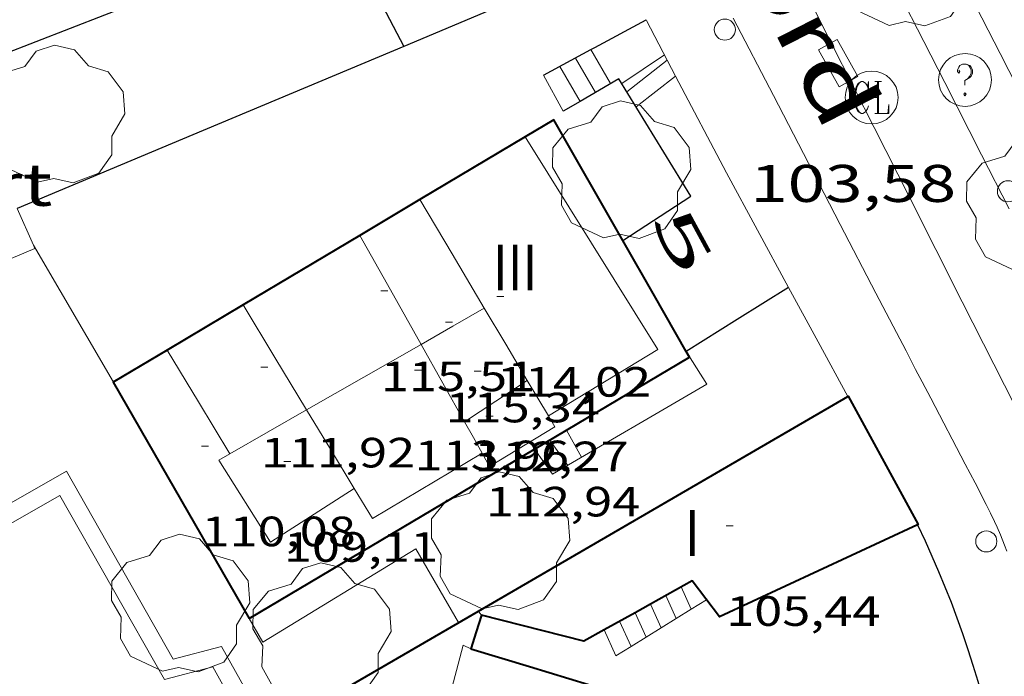
# Model space of a CAD drawing. Units: inches. Extents: x 451000 to 452009, y 4598998 to 4599501.
# Drawn here: x 451923 to 451951, y 4599427 to 4599445 of the extents above; entities that cross this region are included whole.
import ezdxf
from ezdxf.enums import TextEntityAlignment as Align

# ---------------------------------------------------------------- set-up
doc = ezdxf.new("R2010")
doc.units = ezdxf.units.IN
doc.header["$MEASUREMENT"] = 0
doc.linetypes.add('DGN Style 1', pattern=[6.270497440000001, 0.01043344, -6.260064000000001])
for name, color, linetype, lineweight in [('ARBRE', 7, 'Continuous', 0), ('COBERT', 7, 'Continuous', 0), ('COTA ALTIMETRICA', 7, 'Continuous', 0), ('COTA EDIFICI', 7, 'Continuous', 0), ('EIX VIA URBANA PAVIMENTADA', 7, 'Continuous', 0), ('EMBORNAL', 7, 'Continuous', 0), ('ESCALES', 7, 'Continuous', 0), ('FACANA EXTERIOR', 7, 'Continuous', 0), ('FILAT', 7, 'Continuous', 0), ('LINIA VOLUMETRICA', 7, 'Continuous', 0), ('MUR', 7, 'Continuous', 0), ('MUR CONTENCIO', 7, 'Continuous', 0), ('PARTERRE DE GESPA', 7, 'Continuous', 0), ('PISCINA', 7, 'Continuous', 0), ('PROTECCIO PEATONAL', 7, 'Continuous', 0), ('REGISTRE CLAVEGUERAM', 7, 'Continuous', 0), ('REGISTRE SENSE IDENTIFICAR', 7, 'Continuous', 0), ('TEXT DE CARRER', 7, 'Continuous', 0), ('TEXT DE NUMERO DE PLANTES', 7, 'Continuous', 0), ('TEXT DE NUMERO DE POLICIA', 7, 'Continuous', 0), ('VORERA', 7, 'Continuous', 0)]:
    doc.layers.add(name, color=color, linetype=linetype, lineweight=lineweight)
doc.styles.add('Style-Arial', font='ARIAL.TTF')
doc.linetypes.add('filat', pattern='A,0.25,[7,dgnlstyle-mataro.shx,S=0.008,R=0,X=0,Y=0],10.25', length=10.5)

# ---------------------------------------------------------------- blocks, each defined once
blk = doc.blocks.new('RDESCC')
at = {"color": 0, "linetype": 'ByBlock', "lineweight": -2, "flags": 128}
for points in [[(-0.24, 0.374), (-0.194, 0.316), (-0.24, 0.26), (-0.288, 0.316), (-0.288, 0.374), (-0.24, 0.486), (-0.194, 0.544), (-0.1, 0.6), (0.042, 0.6), (0.184, 0.544), (0.232, 0.486), (0.286, 0.374), (0.286, 0.26), (0.232, 0.146), (0.184, 0.09), (-0.004, -0.024), (-0.004, -0.194)], [(0.042, 0.6), (0.138, 0.544), (0.184, 0.486), (0.232, 0.374), (0.232, 0.26), (0.184, 0.146), (0.09, 0.034)], [(-0.004, -0.486), (-0.052, -0.544), (-0.004, -0.6), (0.042, -0.544), (-0.004, -0.486)]]:
    blk.add_lwpolyline(points, dxfattribs=at)
at = {"color": 0, "linetype": 'ByBlock', "lineweight": -2}
blk.add_circle((-0.001613611161708832, -0.001560736298561096), 1, dxfattribs=at)
blk = doc.blocks.new('COTA')
at = {"color": 0, "linetype": 'ByBlock', "lineweight": -2}
blk.add_line((0, 0), (0.2, 0), dxfattribs=at)
blk = doc.blocks.new('RCLAVC')
at = {"color": 0, "linetype": 'ByBlock', "lineweight": -2, "flags": 128}
for points in [[(-0.158, 0.43), (-0.122, 0.26), (-0.122, 0.6), (-0.158, 0.43), (-0.228, 0.544), (-0.332, 0.6), (-0.402, 0.6), (-0.508, 0.544), (-0.578, 0.43), (-0.612, 0.316), (-0.648, 0.146), (-0.648, -0.146), (-0.612, -0.316), (-0.578, -0.43), (-0.508, -0.544), (-0.402, -0.6), (-0.332, -0.6), (-0.228, -0.544), (-0.158, -0.43), (-0.122, -0.316)], [(-0.402, 0.6), (-0.472, 0.544), (-0.542, 0.43), (-0.578, 0.316), (-0.612, 0.146), (-0.612, -0.146), (-0.578, -0.316), (-0.542, -0.43), (-0.472, -0.544), (-0.402, -0.6)], [(0.122, 0.6), (0.368, 0.6)], [(0.226, 0.6), (0.226, -0.6)], [(0.262, 0.6), (0.262, -0.6)], [(0.122, -0.6), (0.648, -0.6), (0.648, -0.26), (0.612, -0.6)]]:
    blk.add_lwpolyline(points, dxfattribs=at)
at = {"color": 0, "linetype": 'ByBlock', "lineweight": -2}
blk.add_circle((-0.001401012718677521, -0.0007607361078262329), 1, dxfattribs=at)
blk = doc.blocks.new('EMBORN')
at = {"color": 0, "linetype": 'ByBlock', "lineweight": -2, "flags": 128}
blk.add_lwpolyline([(0, 0), (1.2, 0), (1.2, 0.6), (0, 0.6)], close=True, dxfattribs=at)
blk = doc.blocks.new('PPEAT')
at = {"color": 0, "linetype": 'ByBlock', "lineweight": -2}
blk.add_circle((0, 0), 0.2991005201944986, dxfattribs=at)
blk = doc.blocks.new('ARBRE')
at = {"color": 0, "linetype": 'ByBlock', "lineweight": -2, "flags": 128}
blk.add_lwpolyline([(-0.507, -1.872), (-1.415, -1.448), (-1.697, -0.9400000000000001), (-1.675, -0.342), (-1.951, 0.138), (-1.943, 0.686), (-1.511, 1.208), (-0.871, 1.406), (-0.543, 1.846), (-0.027, 2.012), (0.541, 1.882), (0.933, 1.428), (1.495, 1.262), (1.921, 0.6940000000000001), (1.969, 0.068), (1.593, -0.562), (1.593, -1.098), (1.229, -1.618), (0.505, -1.886), (-0.049, -1.762), (-0.507, -1.872)], dxfattribs=at)

msp = doc.modelspace()

# ---------------------------------------------------------------- linework, layer by layer
at = {"layer": 'EIX VIA URBANA PAVIMENTADA', "color": 1, "linetype": 'Continuous', "lineweight": 20}
msp.add_polyline3d([(451945.1858612889, 4599446.262301221, 104.0271612834608), (451945.9298512507, 4599444.787293291, 103.795160923768), (451946.5818424736, 4599443.497286343, 103.5971606167888), (451947.1528347926, 4599442.36828026, 103.4271603532208), (451948.1518213408, 4599440.391269615, 103.1341598989536), (451949.6498011738, 4599437.427253654, 102.6991592245296), (451951.1487810083, 4599434.463237684, 102.2631585485552)], dxfattribs=at)
at = {"layer": 'ESCALES', "color": 1, "linetype": 'Continuous', "lineweight": 0}
for points, elevation in [([(451939.1318390953, 4599444.574344546), (451939.1319442916, 4599444.574161963)], 104.8181625098405), ([(451938.2538341147, 4599444.097350461), (451938.825787795, 4599443.105413401)], 104.820162512928), ([(451941.5298371227, 4599443.824325184), (451941.5297871099, 4599443.824285988)], 104.3141617284127), ([(451923.3407269748, 4599439.030819125), (451922.8818556301, 4599440.0662895)], 106.3195291157004), ([(451923.3807719273, 4599438.940455317), (451923.3407269748, 4599439.030819125)], 106.3181648354439), ([(451938.4397561833, 4599433.788333071), (451938.439870282, 4599433.788123841)], 106.1521645780012), ([(451937.5357507148, 4599433.252339098), (451937.5361887062, 4599433.251719321)], 105.5671636710467), ([(451941.6847274723, 4599429.341301553), (451941.969683923, 4599428.707385569)], 103.10015984624), ([(451941.2497249541, 4599429.098304477), (451941.544709185, 4599428.444326196)], 103.10015984624), ([(451940.8137224343, 4599428.855307409), (451940.8138382073, 4599428.855050341)], 103.10015984624), ([(451940.3787199162, 4599428.612310331), (451940.378808868, 4599428.612112531)], 103.10015984624), ([(451940.378808868, 4599428.612112531), (451940.6917095017, 4599427.916319372)], 103.10015984624), ([(451941.544709185, 4599428.444326196), (451941.969683923, 4599428.707385569)], 104.5170252346452), ([(451939.9427173889, 4599428.368313261), (451940.2656004972, 4599427.652557888)], 103.10015984624), ([(451940.6917095017, 4599427.916319372), (451941.544709185, 4599428.444326196)], 103.8035925432571), ([(451939.5067148712, 4599428.125316194), (451939.5067925751, 4599428.125143697)], 103.1021598498337), ([(451939.5067925751, 4599428.125143697), (451939.8387097935, 4599427.388312533), (451940.2656004972, 4599427.652557888)], 103.1021570412083), ([(451940.2656004972, 4599427.652557888), (451940.6917095017, 4599427.916319372)], 103.4472030863485)]:
    msp.add_lwpolyline(points, dxfattribs=dict(at, elevation=elevation))
at = {"layer": 'ESCALES', "color": 1, "linetype": 'Continuous', "lineweight": 0, "flags": 128}
for points, elevation in [([(451939.1319442916, 4599444.574161963), (451939.6878326354, 4599443.60933883)], 104.8181615638179), ([(451938.6928366011, 4599444.335347501), (451939.2568300549, 4599443.357341705)], 104.820162512928), ([(451941.2938401784, 4599444.275327672), (451940.1478315805, 4599443.376334974)], 104.310161722224), ([(451941.5297871099, 4599443.824285988), (451940.4108287334, 4599442.947332316)], 104.3141619965763), ([(451938.825787795, 4599443.105413401), (451938.8258274746, 4599443.105344584)], 104.820162512928), ([(451938.439870282, 4599433.788123841), (451938.8607509792, 4599433.016328679)], 106.1521702694617), ([(451937.5361887062, 4599433.251719321), (451938.0417460666, 4599432.536334151)], 105.5671576118121), ([(451937.9637532979, 4599433.505336241), (451938.4717486452, 4599432.788331274)], 105.570163675728), ([(451940.8138382073, 4599428.855050341), (451941.1177177841, 4599428.180304054)], 103.10015984624), ([(451941.969683923, 4599428.707385569), (451942.4057258307, 4599428.97729552)], 104.872466012674), ([(451941.969683923, 4599428.707385569), (451941.9697231036, 4599428.707298407)], 103.10015984624), ([(451941.544709185, 4599428.444326196), (451941.5447204491, 4599428.444301223)], 103.10015984624), ([(451940.6917095017, 4599427.916319372), (451940.6917151205, 4599427.916306878)], 103.10015984624), ([(451940.2656004972, 4599427.652557888), (451940.265712457, 4599427.6523097)], 103.10015984624)]:
    msp.add_lwpolyline(points, dxfattribs=dict(at, elevation=elevation))
at = {"layer": 'ESCALES', "color": 1, "linetype": 'Continuous', "lineweight": 0, "extrusion": (-0.01081570577900841, -0.007240073323771034, 0.9999152973361135), "elevation": -38083.60680973709, "flags": 128}
msp.add_lwpolyline([(451914.7009139421, 4599288.428082593), (451915.9140565334, 4599289.240095932)], dxfattribs=at)
at = {"layer": 'ESCALES', "color": 1, "linetype": 'Continuous', "lineweight": 0, "extrusion": (0.01475075080770426, -0.02721216668880572, 0.9995208418710986), "elevation": -118388.4085414472, "flags": 128}
msp.add_lwpolyline([(2589200.435948091, 3826376.453120897), (2589200.435948091, 3826375.290064495)], dxfattribs=at)
at = {"layer": 'FACANA EXTERIOR', "color": 1, "linetype": 'Continuous', "lineweight": 40, "extrusion": (-0.007827103140968955, 0.008974423203650446, 0.9999290955785727), "elevation": 37849.2547352215, "flags": 128}
msp.add_lwpolyline([(451927.0425213645, 4599284.706649097), (451925.0892440681, 4599288.128807033), (451924.2822482349, 4599287.647793041)], dxfattribs=at)
at = {"layer": 'FACANA EXTERIOR', "color": 1, "linetype": 'Continuous', "lineweight": 40, "extrusion": (-0.4565369770216535, 0.7636377851193139, 0.4565427929011683), "elevation": 3306031.598225557, "flags": 128}
msp.add_lwpolyline([(-2748036.163694483, -1696339.383694415), (-2748034.421946742, -1696339.388190312), (-2748032.681057306, -1696339.391562235)], dxfattribs=at)
at = {"layer": 'FACANA EXTERIOR', "color": 1, "linetype": 'Continuous', "lineweight": 40, "extrusion": (-0.002355706020838083, 1.779719790319515e-08, 0.9999972253207222), "elevation": -955.2675829359965, "flags": 128}
msp.add_lwpolyline([(451933.2842467955, 4599440.321391759), (451932.4352392767, 4599439.814397414), (451931.5862317654, 4599439.308403071)], dxfattribs=at)
at = {"layer": 'FACANA EXTERIOR', "color": 1, "linetype": 'Continuous', "lineweight": 40, "extrusion": (-0.5120432884525498, 0.8589596444249851, 4.883272198205526e-08), "elevation": 3719323.707040805, "flags": 128}
msp.add_lwpolyline([(-2743303.879120417, 109.0895447132114), (-2743301.953523498, 109.0845447054594), (-2743300.027926578, 109.0805446992578)], dxfattribs=at)
at = {"layer": 'FACANA EXTERIOR', "color": 1, "linetype": 'Continuous', "lineweight": 40, "extrusion": (-0.02337890631106925, 1.788678635112444e-07, 0.9997266760168334), "elevation": -10455.74068285633, "flags": 128}
msp.add_lwpolyline([(-4599439.474902928, 451785.6783756482), (-4599441.04790531, 451784.7801286438), (-4599442.621907694, 451783.8818816396)], dxfattribs=at)
at = {"layer": 'FACANA EXTERIOR', "color": 1, "linetype": 'Continuous', "lineweight": 40, "extrusion": (0.5122510704718963, -0.8588357472767401, -1.129796436715074e-13), "elevation": -3718659.947088644, "flags": 128}
msp.add_lwpolyline([(2744199.715555841, 109.2621689796721), (2744198.466182461, 109.2601689765714), (2744197.21680908, 109.2571689719201)], dxfattribs=at)
at = {"layer": 'FACANA EXTERIOR', "color": 1, "linetype": 'Continuous', "lineweight": 40}
for points, elevation in [([(451935.9447133839, 4599428.657344049), (451941.1747445659, 4599431.69830908), (451946.4047753442, 4599434.739275003)], 106.3781649284356), ([(451946.4047753442, 4599434.739275003), (451946.4187759635, 4599434.747273715), (451948.3967514177, 4599431.108253067), (451948.3767511862, 4599431.099253503)], 106.2701310078992)]:
    msp.add_lwpolyline(points, dxfattribs=dict(at, elevation=elevation))
at = {"layer": 'FACANA EXTERIOR', "color": 1, "linetype": 'Continuous', "lineweight": 40, "flags": 128}
for points, elevation in [([(451946.4047753442, 4599434.739275003), (451946.4047757483, 4599434.739274113)], 106.2701647651659), ([(451948.3767511862, 4599431.099253503), (451948.3767513192, 4599431.099253204)], 106.1501758259983)]:
    msp.add_lwpolyline(points, dxfattribs=dict(at, elevation=elevation))
at = {"layer": 'FACANA EXTERIOR', "color": 1, "linetype": 'Continuous', "lineweight": 40, "extrusion": (0.01040624823893166, -7.895770907979662e-08, 0.9999458535328718), "elevation": 4808.966873360342, "flags": 128}
msp.add_lwpolyline([(451904.0245997966, 4599424.970766169), (451907.1957904113, 4599426.814744969), (451910.3669810187, 4599428.657723765)], dxfattribs=at)
at = {"layer": 'FACANA EXTERIOR', "color": 1, "linetype": 'Continuous', "lineweight": 40, "extrusion": (0.9531584019092745, -0.3024715868800872, -6.247844211796936e-15), "elevation": -960429.8267029256, "flags": 128}
msp.add_lwpolyline([(4520681.769097563, 106.0841644666332), (4520681.266558231, 106.2421647115964), (4520680.764018894, 106.3991649550092)], dxfattribs=at)
at = {"layer": 'FACANA EXTERIOR', "color": 1, "linetype": 'Continuous', "lineweight": 40, "extrusion": (-0.4246900814608008, -0.7995510344278809, 0.4246839743316482), "elevation": -3869364.518581938, "flags": 128}
msp.add_lwpolyline([(-1758436.255698908, 1815185.993361178), (-1758434.548414337, 1815186.787537726), (-1758432.842012919, 1815187.580609717)], dxfattribs=at)
at = {"layer": 'FACANA EXTERIOR', "color": 1, "linetype": 'Continuous', "lineweight": 40}
for points in [[(451927.1287558554, 4599436.056422406, 109.2571693920528), (451925.5987465635, 4599435.144432602, 109.2531693858512), (451929.4457017292, 4599428.449393034, 109.2611693982544)], [(451938.439870282, 4599433.788123841, 109.3426392554935), (451941.9207772558, 4599435.854309859, 109.3741695734496), (451941.8277783483, 4599436.017310817, 109.3721695703488)], [(451937.5361887062, 4599433.251719321, 109.3344536396096), (451938.439870282, 4599433.788123841, 109.3426392554935)], [(451929.4457017292, 4599428.449393034, 109.2611693982544), (451937.5361887062, 4599433.251719321, 109.3344536396096)], [(451948.3767513192, 4599431.099253204, 106.15016457496), (451942.7677227473, 4599428.497292028, 106.15016457496), (451941.9997292961, 4599429.517299435, 106.1421645625568), (451940.8138382073, 4599428.855050341, 106.1305798729065)], [(451948.3767511862, 4599431.099253503, 106.15016457496), (451948.3767513192, 4599431.099253204, 106.15016457496)], [(451940.8138382073, 4599428.855050341, 106.1305798729065), (451940.378808868, 4599428.612112531, 106.1263301741506)], [(451939.5067925751, 4599428.125143697, 106.1178116531678), (451938.9287115222, 4599427.802320078, 106.1121645160448), (451936.0297126576, 4599428.544343224, 106.0841644726336)], [(451940.378808868, 4599428.612112531, 106.1263301741506), (451939.5067925751, 4599428.125143697, 106.1178116531678)]]:
    msp.add_polyline3d(points, dxfattribs=at)
at = {"layer": 'FILAT', "color": 7, "linetype": 'filat', "lineweight": 0}
msp.add_polyline3d([(451952.6938098859, 4599440.59202339, 103.0099345507853), (451952.4128336528, 4599441.14323845, 103.090159830736), (451951.7728421905, 4599442.399245254, 103.27516011756), (451951.212849661, 4599443.498251206, 103.4391603718256), (451950.7228562005, 4599444.460256416, 103.585160598184), (451949.8648676325, 4599446.142265534, 103.8471610043888), (451949.2819381729, 4599447.284611429, 104.0291028710959)], dxfattribs=at)
at = {"layer": 'LINIA VOLUMETRICA', "color": 1, "linetype": 'Continuous', "lineweight": 20, "extrusion": (0.03169301557877982, 0.02218968552902205, 0.9992513050377501), "elevation": 116495.2193369287, "flags": 128}
msp.add_lwpolyline([(3508549.404008083, -3005931.625002583), (3508542.314158711, -3005931.237293672), (3508542.545969788, -3005927.61867717)], dxfattribs=at)
at = {"layer": 'LINIA VOLUMETRICA', "color": 1, "linetype": 'Continuous', "lineweight": 20, "extrusion": (-1.163063311831599e-06, -0.1579403997484433, 0.9874486468297728), "elevation": -726326.1309855352, "flags": 128}
msp.add_lwpolyline([(451900.4107936795, 4541732.295837048), (451901.3257947541, 4541730.738285077), (451902.2397958274, 4541729.180733101)], dxfattribs=at)
at = {"layer": 'LINIA VOLUMETRICA', "color": 1, "linetype": 'Continuous', "lineweight": 20, "extrusion": (0.6372947746613123, -4.872237883670687e-06, 0.770620120529985), "elevation": 288080.7350807352, "flags": 128}
msp.add_lwpolyline([(4599439.672356178, -348169.9982949718), (4599441.217358523, -348168.8732251609), (4599442.76336087, -348167.7481553499)], dxfattribs=at)
at = {"layer": 'LINIA VOLUMETRICA', "color": 1, "linetype": 'Continuous', "lineweight": 20, "extrusion": (-0.8554096282103126, -0.5179520904014162, 3.728027571972565e-06), "elevation": -2768872.835546182, "flags": 128}
msp.add_lwpolyline([(-3700325.269359056, 124.0926106640963), (-3700323.529831997, 123.600609901308), (-3700321.790304943, 123.1086091384959)], dxfattribs=at)
at = {"layer": 'LINIA VOLUMETRICA', "color": 1, "linetype": 'Continuous', "lineweight": 20, "extrusion": (0.312230504245843, -0.8972290502277248, 0.3122373194316165), "elevation": -3985604.528534991, "flags": 128}
msp.add_lwpolyline([(1938491.369904759, 1310067.54996398), (1938490.354744356, 1310066.938386746), (1938489.338639507, 1310066.327862141)], dxfattribs=at)
at = {"layer": 'LINIA VOLUMETRICA', "color": 1, "linetype": 'Continuous', "lineweight": 20, "extrusion": (-1.405891135332226e-06, -0.1581410514695035, 0.9874165320867093), "elevation": -727249.1293488744, "flags": 128}
msp.add_lwpolyline([(451895.2202639369, 4541582.17450388), (451895.8292662147, 4541581.137453392), (451896.4382684928, 4541580.100402906)], dxfattribs=at)
at = {"layer": 'LINIA VOLUMETRICA', "color": 1, "linetype": 'Continuous', "lineweight": 20, "extrusion": (8.407048028048337e-08, 0.01088370996834009, 0.9999407706746025), "elevation": 50169.92264952138, "flags": 128}
msp.add_lwpolyline([(451927.1287465246, 4599162.426823077), (451928.0157367448, 4599160.956726996), (451928.9037269665, 4599159.486630906)], dxfattribs=at)
at = {"layer": 'LINIA VOLUMETRICA', "color": 1, "linetype": 'Continuous', "lineweight": 20, "extrusion": (-0.6533103829109106, 0.5353460777293798, 0.5353411254896903), "elevation": 2167097.761553246, "flags": 128}
msp.add_lwpolyline([(-3844023.830565151, -1373399.519154571), (-3844022.085216722, -1373400.759927749), (-3844020.340641781, -1373402.00188487)], dxfattribs=at)
at = {"layer": 'LINIA VOLUMETRICA', "color": 1, "linetype": 'Continuous', "lineweight": 20, "extrusion": (0.8791347372713133, 0.3369848834977465, 0.336991545913112), "elevation": 1947290.0147277, "flags": 128}
msp.add_lwpolyline([(4132974.042506556, -696868.8839917249), (4132975.288248662, -696868.3433686333), (4132976.533057015, -696867.8016834133)], dxfattribs=at)
at = {"layer": 'LINIA VOLUMETRICA', "color": 1, "linetype": 'Continuous', "lineweight": 20, "extrusion": (0.2932374916497629, -0.5133111684932091, 0.8065503194414416), "elevation": -2228325.304912451, "flags": 128}
msp.add_lwpolyline([(2673887.786093799, 3040383.120899468), (2673888.849685333, 3040383.207169869), (2673889.913649126, 3040383.291748692)], dxfattribs=at)
at = {"layer": 'LINIA VOLUMETRICA', "color": 1, "linetype": 'Continuous', "lineweight": 20, "extrusion": (-0.859600633526551, -0.5109664870035466, -8.197766343519489e-08), "elevation": -2738642.858257608, "flags": 128}
msp.add_lwpolyline([(-3722752.580787035, 112.2146667829227), (-3722751.99562803, 112.1336666573403), (-3722751.410469026, 112.0536665333083)], dxfattribs=at)
at = {"layer": 'LINIA VOLUMETRICA', "color": 1, "linetype": 'Continuous', "lineweight": 20, "extrusion": (-5.714166505693561e-06, -0.7489355320734455, 0.6626428666825092), "elevation": -3444608.280986805, "flags": 128}
msp.add_lwpolyline([(451895.9843513079, 3047868.428272862), (451894.8973496489, 3047867.489605833), (451893.8113479913, 3047866.550938805)], dxfattribs=at)
at = {"layer": 'LINIA VOLUMETRICA', "color": 1, "linetype": 'Continuous', "lineweight": 20, "extrusion": (0.8554599104089452, 0.5178690391063999, 4.258382054395301e-06), "elevation": 2768513.571555135, "flags": 128}
msp.add_lwpolyline([(3700590.593446072, 100.9967863538462), (3700589.29004465, 100.6277857817214), (3700587.986643227, 100.2587852096443)], dxfattribs=at)
at = {"layer": 'LINIA VOLUMETRICA', "color": 1, "linetype": 'Continuous', "lineweight": 20, "extrusion": (-3.194287042825305e-06, -0.4209917943925984, 0.9070644459154469), "elevation": -1936223.044443813, "flags": 128}
msp.add_lwpolyline([(451901.1514066513, 4172032.717728004), (451900.9014062638, 4172033.209424811), (451900.6504058745, 4172033.701121618)], dxfattribs=at)
at = {"layer": 'LINIA VOLUMETRICA', "color": 1, "linetype": 'Continuous', "lineweight": 20, "extrusion": (0.08208550099462576, -0.2676432814112026, 0.9600151271943089), "elevation": -1193802.440396037, "flags": 128}
msp.add_lwpolyline([(1780699.04651624, 4094260.066466901), (1780699.288606264, 4094259.06628007), (1780702.803492626, 4094259.955731931)], dxfattribs=at)
at = {"layer": 'LINIA VOLUMETRICA', "color": 1, "linetype": 'Continuous', "lineweight": 20, "elevation": 106.0841644726336, "flags": 128}
msp.add_lwpolyline([(451936.0297126576, 4599428.544343224), (451935.9877130174, 4599428.60034363), (451935.9447133833, 4599428.657344044)], dxfattribs=at)
at = {"layer": 'LINIA VOLUMETRICA', "color": 1, "linetype": 'Continuous', "lineweight": 20, "extrusion": (0.1099116969117204, 0.005195809464150203, 0.9939277752663914), "elevation": 73676.52497537718, "flags": 128}
msp.add_lwpolyline([(4572956.684252563, -664544.1799679004), (4572956.800193908, -664543.9709421075), (4572948.65925163, -664541.3899279688)], dxfattribs=at)
at = {"layer": 'LINIA VOLUMETRICA', "color": 1, "linetype": 'Continuous', "lineweight": 20}
for points in [[(451937.925758444, 4599434.191337593, 112.2781740758112), (451938.1097563771, 4599433.881335717, 112.2291739998416), (451936.2607449593, 4599432.754347997, 112.2821740820128), (451936.0497474851, 4599433.130350181, 112.4571743533328)], [(451928.9037362999, 4599433.116404381, 110.4511712432304), (451928.5937344687, 4599432.938406457, 110.2501709316), (451930.051719035, 4599430.606391779, 110.3181710370272), (451932.4267342805, 4599432.130376121, 110.3181710370272)]]:
    msp.add_polyline3d(points, dxfattribs=at)
at = {"layer": 'MUR', "color": 1, "linetype": 'Continuous', "lineweight": 20}
for points, elevation in [([(451940.6947561163, 4599445.4222838), (451940.7051233274, 4599445.402484487), (451941.5297871099, 4599443.824285988)], 106.060184530681), ([(451923.3797719255, 4599438.940455323), (451922.4627276815, 4599438.545551456)], 106.2681647579884)]:
    msp.add_lwpolyline(points, dxfattribs=dict(at, elevation=elevation))
at = {"layer": 'MUR', "color": 1, "linetype": 'Continuous', "lineweight": 20, "elevation": 105.8844893091254, "flags": 128}
msp.add_lwpolyline([(451941.5297871099, 4599443.824285988), (451942.9657266622, 4599441.07625983), (451944.7247047902, 4599437.834241457)], dxfattribs=at)
at = {"layer": 'MUR', "color": 1, "linetype": 'Continuous', "lineweight": 20, "extrusion": (0.0345032535456381, -2.617943921590458e-07, 0.9994045854881279), "elevation": 15697.81865541333, "flags": 128}
msp.add_lwpolyline([(4599441.263302376, -451637.1118949525), (4599439.715299978, -451637.9523967018), (4599438.16829758, -451638.792898451)], dxfattribs=at)
at = {"layer": 'MUR', "color": 1, "linetype": 'Continuous', "lineweight": 20, "extrusion": (-0.09996399249598444, -0.0545288194099554, 0.9934957514041112), "elevation": -295874.2528032617, "flags": 128}
msp.add_lwpolyline([(-3821349.74258496, 2582396.606331005), (-3821349.895981467, 2582401.699902938), (-3821350.985453709, 2582401.629646773)], dxfattribs=at)
at = {"layer": 'MUR CONTENCIO', "color": 1, "linetype": 'Continuous', "lineweight": 30, "extrusion": (-0.3603036453811246, 0.9318794379697883, 0.04221369699735511), "elevation": 4123303.001393459, "flags": 128}
msp.add_lwpolyline([(-2080183.91435942, -174105.5392360917), (-2080191.225792838, -174105.6983781968), (-2080198.365633497, -174105.8545176206)], dxfattribs=at)
at = {"layer": 'MUR CONTENCIO', "color": 1, "linetype": 'Continuous', "lineweight": 30, "extrusion": (1.791485812862994e-07, 0.02361092750560842, 0.9997212231928924), "elevation": 108706.4002519802, "flags": 128}
msp.add_lwpolyline([(-451897.1203990606, -4598166.769633403), (-451898.027400467, -4598165.03314662), (-451898.9334018716, -4598163.296659834)], dxfattribs=at)
at = {"layer": 'MUR CONTENCIO', "color": 1, "linetype": 'Continuous', "lineweight": 30, "extrusion": (1.887092824719581e-06, 0.2487098316447435, 0.9685780400358467), "elevation": 1144032.804152197, "flags": 128}
msp.add_lwpolyline([(-451904.9064123936, -4454900.088414532), (-451901.9194077625, -4454898.793731099), (-451898.9334031329, -4454897.499047665)], dxfattribs=at)
at = {"layer": 'MUR CONTENCIO', "color": 1, "linetype": 'Continuous', "lineweight": 30, "flags": 128}
for points, elevation in [([(451939.1319442916, 4599444.574161963), (451939.2428397236, 4599444.634343794), (451940.6948479528, 4599445.422333999)], 106.1716299914192), ([(451944.7247966263, 4599437.834291653), (451943.2757874904, 4599436.92630124), (451941.8277783483, 4599436.017310817)], 105.4761635299904)]:
    msp.add_lwpolyline(points, dxfattribs=dict(at, elevation=elevation))
at = {"layer": 'MUR CONTENCIO', "color": 1, "linetype": 'Continuous', "lineweight": 30}
for points, elevation in [([(451933.8318315679, 4599444.6653849), (451927.8578032681, 4599442.156426337), (451922.8818556301, 4599440.0662895)], 108.2441678214818), ([(451937.790831493, 4599443.846353589), (451939.1319442916, 4599444.574161963)], 106.1651645982161)]:
    msp.add_lwpolyline(points, dxfattribs=dict(at, elevation=elevation))
for points in [[(451940.0317994419, 4599439.164329323, 105.9371642447248), (451941.9618119565, 4599440.419316625, 105.9371642447248), (451939.9208340283, 4599443.745337267, 105.9221642214688), (451938.825787795, 4599443.105413401, 106.0409789902594)], [(451938.825787795, 4599443.105413401, 106.0409789902594), (451938.3448245968, 4599442.824347798, 106.0931644865872)], [(451948.3767511862, 4599431.099253503, 103.7331608276432), (451948.3767513192, 4599431.099253204, 103.7331608125313)], [(451948.3767513192, 4599431.099253204, 103.7331608125313), (451948.5937480702, 4599430.644251151, 103.710160791984), (451948.7897451115, 4599430.214248996, 103.6781607423712), (451948.9777421176, 4599429.781246899, 103.6471606943088), (451949.15873909, 4599429.345244849, 103.6161606462464), (451949.3327360289, 4599428.906242848, 103.585160598184), (451949.4987329326, 4599428.464240904, 103.555160551672), (451949.6577298027, 4599428.019239007, 103.5241605036096), (451949.8087266375, 4599427.571237167, 103.4941604570976), (451949.9527234539, 4599427.122235379, 103.4641604105856), (451950.0877202261, 4599426.669233651, 103.4341603640736), (451950.2167169814, 4599426.215231969, 103.4041603175616), (451950.3367136999, 4599425.758230351, 103.3741602710496), (451950.4497103924, 4599425.299228781, 103.345160226088), (451950.5547070649, 4599424.839227271, 103.3161601811264), (451950.6517037099, 4599424.377225819, 103.2871601361648), (451950.7417003287, 4599423.913224416, 103.2581600912032), (451950.8226969186, 4599423.447223079, 103.2291600462416), (451950.8896938281, 4599423.026221918, 103.2041600074816)]]:
    msp.add_polyline3d(points, dxfattribs=at)
at = {"layer": 'PARTERRE DE GESPA', "color": 7, "linetype": 'Continuous', "lineweight": 0, "elevation": 106.209164666443}
msp.add_lwpolyline([(451923.3397725617, 4599439.032455771), (451923.3407269748, 4599439.030819125)], dxfattribs=at)
at = {"layer": 'PARTERRE DE GESPA', "color": 7, "linetype": 'Continuous', "lineweight": 0, "elevation": 106.2091583457444, "flags": 128}
msp.add_lwpolyline([(451923.3407269748, 4599439.030819125), (451925.6047466033, 4599435.148432563)], dxfattribs=at)
at = {"layer": 'PARTERRE DE GESPA', "color": 7, "linetype": 'Continuous', "lineweight": 0}
msp.add_polyline3d([(451929.4457017292, 4599428.449393034, 106.080164466432), (451929.8346972562, 4599427.780389044, 106.065164443176), (451934.1747240084, 4599430.419360206, 105.9971643377488), (451935.3827100384, 4599428.331347803, 106.0121643610048)], dxfattribs=at)
at = {"layer": 'PISCINA', "color": 1, "linetype": 'Continuous', "lineweight": 20, "elevation": 105.9981643392992, "flags": 128}
msp.add_lwpolyline([(451921.6576311474, 4599420.73844017), (451920.6637041614, 4599430.564462947), (451924.2717253476, 4599432.619438755), (451927.2986896521, 4599427.296407536), (451928.6636945074, 4599427.657397738), (451929.8506802091, 4599425.530385436), (451921.6576311474, 4599420.73844017)], dxfattribs=at)
at = {"layer": 'PISCINA', "color": 5, "linetype": 'Continuous', "lineweight": 20, "elevation": 105.9981643392992, "flags": 128}
msp.add_lwpolyline([(451922.0766380491, 4599421.562438268), (451921.1937029118, 4599430.291458501), (451924.084719883, 4599431.937439118), (451927.0546848578, 4599426.714408485), (451928.416689701, 4599427.074398709), (451929.1756805586, 4599425.714390841), (451922.0766380491, 4599421.562438268)], dxfattribs=at)
at = {"layer": 'VORERA', "color": 1, "linetype": 'Continuous', "lineweight": 0}
for points in [[(451947.8538648865, 4599446.191280868, 103.9421611516768), (451948.5608554663, 4599444.805273355, 103.7271608183408), (451949.1558475341, 4599443.638267031, 103.55016054392), (451950.1948336361, 4599441.594255978, 103.2471600741488), (451950.9728231953, 4599440.059247696, 103.0241597284096)], [(451950.9142808737, 4599430.35255622, 101.930333483455), (451950.8487766959, 4599430.521231805, 101.9560072193562), (451950.7292813446, 4599430.814421222, 102.0003820249326), (451950.6352703414, 4599431.032563696, 102.0330271452804), (451950.5621093471, 4599431.195138739, 102.0570562971931), (451950.4478293824, 4599431.437271699, 102.0922239288525), (451950.3277585966, 4599431.677239594, 102.1261583361504), (451950.0115676707, 4599432.288577486, 102.2081131432264), (451949.7335476432, 4599432.823076623, 102.2756755820306), (451948.755869453, 4599434.691022361, 102.5024773802409), (451948.5115653524, 4599435.157396806, 102.5616486808181), (451948.328671149, 4599435.507033887, 102.6078602152165), (451948.0551103848, 4599436.031272104, 102.6810752095541), (451947.7827916629, 4599436.555266467, 102.760159319104), (451947.2049779373, 4599437.669433686, 102.9371010284143), (451946.1933538427, 4599439.618948245, 103.2533209772826), (451945.4347490257, 4599441.081015596, 103.4949194841236), (451944.2979975547, 4599443.274332165, 103.8623414533526), (451943.1638521295, 4599445.468315333, 104.2331616028432)]]:
    msp.add_polyline3d(points, dxfattribs=at)

# ---------------------------------------------------------------- block references
at = {"layer": 'ARBRE', "color": 3, "linetype": 'Continuous', "lineweight": 0, "xscale": 1.000001550400009, "yscale": 1.000001550399986, "zscale": 1.0000015504, "rotation": 359.9995652666707}
for p in [(451948.0858723861, 4599447.132280568, 104.115161419896), (451923.9618012432, 4599442.685456714, 108.4671681672368), (451939.9938141256, 4599441.107332624, 105.8531641144912), (451951.7208249999, 4599440.144242153, 103.05015976872), (451936.5607290049, 4599430.590342367, 105.4381634710752), (451927.4987015484, 4599428.823408386, 106.1781646183712), (451931.5067016239, 4599428.014376721, 106.0041643486016)]:
    msp.add_blockref('ARBRE', p, dxfattribs=at)
at = {"layer": 'COTA ALTIMETRICA', "color": 7, "linetype": 'Continuous', "lineweight": 0, "xscale": 1.000001550400009, "yscale": 1.000001550399986, "zscale": 1.0000015504, "rotation": 359.9995652666707}
msp.add_blockref('COTA', (451947.0818411167, 4599443.216282113, 103.580160590432), dxfattribs=at)
at = {"layer": 'COTA EDIFICI', "color": 7, "linetype": 'Continuous', "lineweight": 0, "xscale": 1.000001550400009, "yscale": 1.000001550399986, "zscale": 1.0000015504, "rotation": 359.9995652666707}
for p in [(451933.1787779442, 4599437.731379099, 115.510179086704), (451936.4627818519, 4599437.57535394, 114.0221767797088), (451935.0117740787, 4599436.84736382, 115.3441788293376), (451929.7787562611, 4599435.568401543, 111.915173513016), (451934.1367624182, 4599435.489368354, 113.9621766866848), (451935.8237648213, 4599435.461355511, 112.270174063408), (451936.1567556103, 4599434.179350997, 112.9421751052768), (451928.097736712, 4599433.335410836, 110.080170668032), (451930.4297369813, 4599432.894392459, 109.1141691703456), (451942.9587426269, 4599431.078294578, 105.4431634788272)]:
    msp.add_blockref('COTA', p, dxfattribs=at)
at = {"layer": 'EMBORNAL', "color": 7, "linetype": 'Continuous', "lineweight": 0, "zscale": 1.0000015504, "rotation": 119.1327418838321}
msp.add_blockref('EMBORN', (451946.6888450448, 4599443.814286022, 103.6991607749296), dxfattribs=at)
at = {"layer": 'PROTECCIO PEATONAL', "color": 7, "linetype": 'Continuous', "lineweight": 0, "xscale": 1.000001550400009, "yscale": 1.000001550399986, "zscale": 1.0000015504, "rotation": 359.9995652666707}
for p in [(451942.9238492687, 4599445.140316646, 104.2581616416032), (451950.9428269274, 4599440.557248695, 103.0571597795728), (451950.3287506691, 4599430.632237968, 102.015158164056)]:
    msp.add_blockref('PPEAT', p, dxfattribs=at)
at = {"layer": 'REGISTRE CLAVEGUERAM', "color": 7, "linetype": 'Continuous', "lineweight": 0, "xscale": 0.7500011627999923, "yscale": 0.7500011628000038, "zscale": 0.7500011628000001, "rotation": 359.9995652666702}
msp.add_blockref('RCLAVC', (451947.0818411167, 4599443.216282113, 103.580160590432), dxfattribs=at)
at = {"layer": 'REGISTRE SENSE IDENTIFICAR', "color": 7, "linetype": 'Continuous', "lineweight": 0, "xscale": 0.7500011627999923, "yscale": 0.7500011628000038, "zscale": 0.7500011628000001, "rotation": 359.9995652666702}
msp.add_blockref('RDESCC', (451949.7278490052, 4599443.71526281, 103.52516050516), dxfattribs=at)

# ---------------------------------------------------------------- texts
at = {"layer": 'COBERT', "color": 7, "linetype": 'Continuous', "lineweight": 20, "style": 'Style-Arial', "width": 1.366665}
msp.add_text('cobert', height=1.20000186048, rotation=359.99956526667, dxfattribs=at).set_placement((451920.4606372663, 4599440.746480273, 110.2411709176464), align=Align.MIDDLE_CENTER)
at = {"layer": 'COTA ALTIMETRICA', "color": 7, "linetype": 'Continuous', "lineweight": 0, "style": 'Style-Arial', "width": 1.333331428571429}
msp.add_text('103,58', height=1.05000162792, rotation=359.99956526667, dxfattribs=at).set_placement((451943.6428212852, 4599441.305305243, 103.580160590432), align=Align.TOP_LEFT)
at = {"layer": 'COTA EDIFICI', "color": 7, "linetype": 'Continuous', "lineweight": 0, "style": 'Style-Arial', "width": 1.25}
for s, p in [('115,51', (451933.1787627692, 4599435.731375998, 115.510179086704)), ('114,02', (451936.4627666769, 4599435.57535084, 114.0221767797088)), ('115,34', (451935.0117589036, 4599434.84736072, 115.3441788293376)), ('111,92', (451929.7787410861, 4599433.568398443, 111.915173513016)), ('113,96', (451934.1367472432, 4599433.489365254, 113.9621766866848)), ('112,27', (451935.8237496461, 4599433.46135241, 112.270174063408)), ('112,94', (451936.1567404353, 4599432.179347896, 112.9421751052768)), ('110,08', (451928.0977215369, 4599431.335407736, 110.080170668032)), ('109,11', (451930.4297218063, 4599430.894389358, 109.1141691703456)), ('105,44', (451942.9587274519, 4599429.078291478, 105.4431634788272))]:
    msp.add_text(s, height=0.8400013023360002, rotation=359.99956526667, dxfattribs=at).set_placement(p, align=Align.TOP_LEFT)
at = {"layer": 'TEXT DE CARRER', "color": 7, "linetype": 'Continuous', "lineweight": 0, "style": 'Style-Arial', "width": 1.401139323360561}
msp.add_text('Carrer del Nord', height=1.759994728691597, rotation=297.1177097575654, dxfattribs=at).set_placement((451941.1060070858, 4599453.291272864), align=Align.MIDDLE_CENTER)
at = {"layer": 'TEXT DE NUMERO DE PLANTES', "color": 7, "linetype": 'Continuous', "lineweight": 0, "style": 'Style-Arial', "width": 0.8076910650906692}
for s, p in [('III', (451936.9831735317, 4599438.396352264)), ('I', (451942.0012011273, 4599430.872302526))]:
    msp.add_text(s, height=1.300004015523101, rotation=359.99956526667, dxfattribs=at).set_placement(p, align=Align.MIDDLE_CENTER)
at = {"layer": 'TEXT DE NUMERO DE POLICIA', "color": 7, "linetype": 'DGN Style 1', "lineweight": 20, "style": 'Style-Arial', "width": 2.250002678580995}
msp.add_text('5', height=1.119997736441799, rotation=298.482331955694, dxfattribs=at).set_placement((451941.7284610035, 4599439.16363251), align=Align.MIDDLE_CENTER)

doc.saveas('drawing.dxf')
